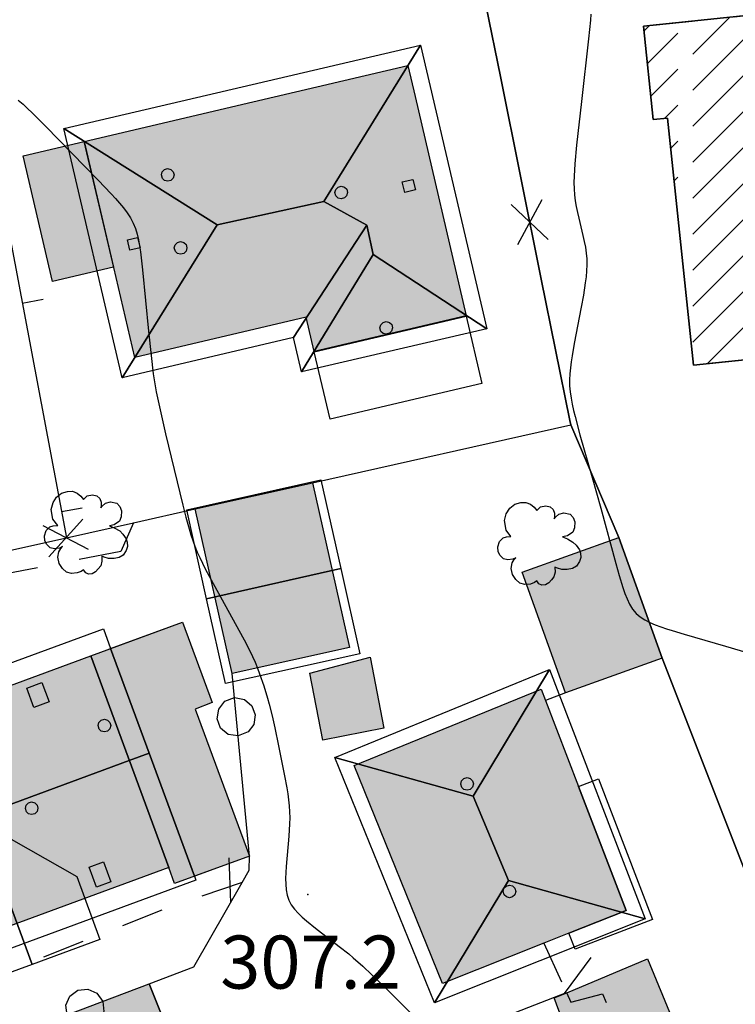
# Model space of a CAD drawing. Extents: x 664999 to 666002, y 5169998 to 5170502.
# Drawn here: x 665384 to 665417, y 5170098 to 5170144 of the extents above; entities that cross this region are included whole.
import ezdxf

# ---------------------------------------------------------------- set-up
doc = ezdxf.new("R2010")
doc.units = 0
doc.header["$LTSCALE"] = 2
doc.header["$MEASUREMENT"] = 0
for name, pattern in [('L05', [0]), ('L07', [0]), ('L10', [2, 1, -1]), ('L13', [5, 4, -1])]:
    doc.linetypes.add(name, pattern=pattern)
for name, color, linetype in [('ABBAINO', 7, 'Continuous'), ('ALBERO ISOLATO', 97, 'Continuous'), ('BOX', 251, 'Continuous'), ('CAMP_EDIF_MIN', 39, 'Continuous'), ('CAMP_EDIF_RES', 35, 'Continuous'), ('CAMP_TETTOIA', 9, 'Continuous'), ('CAMP_VIAB', 8, 'Continuous'), ('CANTIERE', 51, 'Continuous'), ('COPERTURA PIANA AREALE', 7, 'Continuous'), ('CURVE DI LIVELLO ORDINARIE', 53, 'Continuous'), ('EDIFICIO RESIDENZIALE', 35, 'Continuous'), ('EDIFICIO RESIDENZIALE IN COSTRUZIONE', 253, 'L13'), ('ELEMENTO DI COPERTURA TERRAZZO', 7, 'Continuous'), ('ELEMENTO DI COPERTURA TETTOIA', 7, 'Continuous'), ('ELEMENTO DIVISORIO', 1, 'L05'), ('FALDA DI COPERTURA AREALE', 7, 'Continuous'), ('FILARE ALBERI', 97, 'Continuous'), ('LUCERNARIO', 7, 'Continuous'), ('PARCHEGGIO PAVIMENTATO', 2, 'Continuous'), ('PUNTO QUOTATO', 7, 'Continuous'), ('PUNTUALE DI COMIGNOLO', 7, 'Continuous'), ('RETE METALLICA', 1, 'L07'), ('SCALE', 7, 'Continuous'), ('TESTO QUOTE A TERRA', 7, 'Continuous'), ("UNITA' VOLUMETRICA AL SUOLO", 253, 'Continuous'), ('VESTIZIONI VIALETTI', 3, 'L10')]:
    doc.layers.add(name, color=color, linetype=linetype)
doc.styles.add('Style00', font='Arial', dxfattribs={"height": 0.2})

# ---------------------------------------------------------------- blocks, each defined once
blk = doc.blocks.new('CAMP_97895EDB')
at = {"layer": 'CAMP_EDIF_RES', "linetype": 'Continuous'}
for p, q in [((3.587, 8.995), (6.356, 11.764)), ((7.123, 9.137), (9.951, 11.965)), ((7.123, 10.834), (8.252, 11.964)), ((0.052, 8.854), (2.563, 11.366)), ((0.052, 10.551), (0.667, 11.166)), ((3.587, 10.693), (4.46, 11.565)), ((10.658, 10.975), (11.185, 11.502)), ((-3.484, 8.713), (-1.23, 10.967)), ((-3.484, 10.41), (-3.126, 10.768)), ((-7.019, 8.571), (-5.022, 10.568)), ((-7.019, 10.268), (-6.919, 10.369)), ((7.123, 7.44), (9.951, 10.268)), ((-12.866, 9.512), (-12.608, 9.771)), ((-10.555, 8.43), (-8.815, 10.17)), ((-3.484, 7.016), (-0.656, 9.844)), ((0.052, 7.157), (2.88, 9.985)), ((3.587, 7.298), (6.416, 10.127)), ((-12.705, 7.977), (-11.262, 9.42)), ((-10.555, 6.733), (-7.727, 9.561)), ((-7.019, 6.874), (-4.191, 9.703)), ((8.184, 6.805), (11.013, 9.633)), ((3.587, 5.601), (6.416, 8.43)), ((9.882, 6.805), (11.508, 8.431)), ((-7.019, 5.177), (-4.191, 8.006)), ((-3.484, 5.319), (-0.656, 8.147)), ((0.052, 5.46), (2.88, 8.288)), ((-12.544, 6.441), (-11.262, 7.723)), ((-10.555, 5.036), (-7.727, 7.864)), ((0.052, 3.763), (2.88, 6.591)), ((3.587, 3.904), (6.416, 6.733)), ((-10.555, 3.339), (-7.727, 6.167)), ((-7.019, 3.48), (-4.191, 6.308)), ((-3.484, 3.621), (-0.656, 6.45)), ((4.649, 3.269), (7.477, 6.098)), ((6.346, 3.269), (9.174, 6.098)), ((8.043, 3.269), (10.871, 6.097)), ((-11.884, 5.404), (-11.262, 6.026)), ((-3.484, 1.924), (-0.656, 4.753)), ((0.052, 2.066), (2.88, 4.894)), ((-11.6, 3.99), (-11.262, 4.329)), ((-10.555, 1.642), (-7.727, 4.47)), ((-7.019, 1.783), (-4.191, 4.611)), ((9.74, 3.269), (11.032, 4.561)), ((-7.019, 0.086), (-4.191, 2.914)), ((-3.484, 0.227), (-0.656, 3.056)), ((0.052, 0.369), (2.88, 3.197)), ((-11.439, 2.455), (-11.262, 2.632)), ((-10.555, -0.055), (-7.727, 2.773)), ((1.113, -0.266), (3.942, 2.562)), ((2.81, -0.266), (5.639, 2.562)), ((4.508, -0.266), (7.336, 2.562)), ((6.205, -0.266), (9.033, 2.562)), ((7.902, -0.266), (10.73, 2.562)), ((9.599, -0.266), (11.355, 1.49)), ((-11.278, 0.919), (-11.262, 0.934)), ((-10.555, -1.753), (-7.727, 1.076)), ((-7.019, -1.611), (-4.191, 1.217)), ((-3.484, -1.47), (-0.656, 1.359)), ((-3.484, -3.167), (-0.656, -0.338)), ((11.296, -0.266), (11.516, -0.046)), ((-10.555, -3.45), (-7.727, -0.621)), ((-7.019, -3.308), (-4.191, -0.48)), ((-2.422, -3.802), (0.406, -0.974)), ((-0.725, -3.802), (2.103, -0.974)), ((0.972, -3.802), (3.8, -0.974)), ((2.669, -3.802), (5.497, -0.974)), ((4.366, -3.802), (7.195, -0.974)), ((6.063, -3.802), (8.892, -0.974)), ((7.76, -3.802), (10.589, -0.974)), ((9.457, -3.802), (11.678, -1.581)), ((-10.555, -5.147), (-7.727, -2.318)), ((-7.019, -5.005), (-4.191, -2.177)), ((11.154, -3.802), (11.839, -3.117)), ((-9.882, -6.171), (-7.727, -4.015)), ((-7.019, -6.702), (-4.191, -3.874)), ((-5.958, -7.337), (-3.129, -4.509)), ((-4.261, -7.337), (-1.432, -4.509)), ((-2.564, -7.337), (0.265, -4.509)), ((-0.866, -7.337), (1.962, -4.509)), ((0.831, -7.337), (3.659, -4.509)), ((2.528, -7.337), (5.356, -4.509)), ((4.225, -7.337), (7.053, -4.509)), ((5.922, -7.337), (8.75, -4.509)), ((7.619, -7.337), (9.6, -5.357)), ((-7.986, -5.971), (-7.727, -5.712)), ((9.316, -7.337), (9.761, -6.892)), ((-7.505, -8.885), (-6.665, -8.045)), ((-7.344, -10.421), (-4.968, -8.045)), ((-6.099, -10.873), (-3.271, -8.045)), ((-4.402, -10.873), (-1.574, -8.045)), ((-2.705, -10.873), (0.123, -8.045)), ((-1.008, -10.873), (1.821, -8.045)), ((0.689, -10.873), (3.518, -8.045)), ((2.386, -10.873), (5.215, -8.045)), ((4.083, -10.873), (6.912, -8.045)), ((5.944, -10.71), (8.609, -8.045)), ((7.84, -10.51), (9.922, -8.428)), ((9.736, -10.311), (10.084, -9.964)), ((5.78, -10.873), (5.793, -10.86)), ((-7.182, -11.956), (-6.806, -11.58)), ((-5.409, -11.88), (-5.109, -11.58)), ((-3.513, -11.681), (-3.412, -11.58)), ((-2.719, -12.584), (-1.715, -11.58)), ((-1.528, -13.09), (-0.018, -11.58)), ((0.368, -12.891), (1.679, -11.58)), ((2.265, -12.692), (3.376, -11.58)), ((4.161, -12.492), (5.073, -11.58))]:
    blk.add_line(p, q, dxfattribs=at)
blk = doc.blocks.new('Q0050030')
for p, q in [((-0.393, 0.226), (-0.228, 0.39)), ((-0.228, 0.39), (-0.003, 0.451)), ((-0.003, 0.451), (0.222, 0.392)), ((0.222, 0.392), (0.389, 0.23)), ((-0.449, -0.006), (-0.393, 0.226)), ((0.389, 0.23), (0.454, -0.001)), ((-0.375, -0.249), (-0.449, -0.006)), ((0.387, -0.23), (0.224, -0.392)), ((0.454, -0.001), (0.387, -0.23)), ((-0.221, -0.394), (-0.375, -0.249)), ((0.002, -0.452), (-0.221, -0.394)), ((0.224, -0.392), (0.002, -0.452))]:
    blk.add_line(p, q)
blk = doc.blocks.new('Q0030200')
blk.add_line((-0.004, -0.002), (0.89, 0.558))
blk = doc.blocks.new('Q0050033')
for p, q in [((-0.494, -0.007), (-0.432, 0.248)), ((-0.432, 0.248), (-0.25, 0.429)), ((-0.25, 0.429), (-0.003, 0.496)), ((-0.003, 0.496), (0.245, 0.431)), ((0.245, 0.431), (0.428, 0.253)), ((0.428, 0.253), (0.499, -0.001)), ((-0.412, -0.274), (-0.494, -0.007)), ((-0.243, -0.434), (-0.412, -0.274)), ((0.002, -0.497), (-0.243, -0.434)), ((0.246, -0.431), (0.002, -0.497)), ((0.425, -0.253), (0.246, -0.431)), ((0.499, -0.001), (0.425, -0.253))]:
    blk.add_line(p, q)
blk = doc.blocks.new('Q0060040')
for p, q in [((-0.493, -0.344), (0.488, 0.349)), ((0.462, -0.379), (-0.46, 0.392))]:
    blk.add_line(p, q)
blk = doc.blocks.new('Q0120025')
blk.add_line((0, 0), (0, 0.5))
blk = doc.blocks.new('S57')
for p, q in [((-0.765, 0.66), (-0.681, 0.786)), ((-0.681, 0.786), (-0.565, 0.881)), ((-0.565, 0.881), (-0.421, 0.924)), ((-0.421, 0.924), (-0.304, 0.927)), ((-0.304, 0.927), (-0.194, 0.881)), ((-0.194, 0.881), (-0.107, 0.81)), ((-0.107, 0.81), (-0.047, 0.735)), ((-0.047, 0.735), (0.038, 0.821)), ((0.038, 0.821), (0.163, 0.844)), ((0.163, 0.844), (0.269, 0.818)), ((0.269, 0.818), (0.336, 0.759)), ((0.336, 0.759), (0.369, 0.675)), ((-0.809, 0.498), (-0.765, 0.66)), ((-0.771, 0.27), (-0.809, 0.498)), ((0.37, 0.599), (0.359, 0.538)), ((0.359, 0.538), (0.394, 0.579)), ((0.369, 0.675), (0.37, 0.599)), ((0.394, 0.579), (0.471, 0.645)), ((0.471, 0.645), (0.592, 0.676)), ((0.592, 0.676), (0.737, 0.647)), ((0.737, 0.647), (0.808, 0.572)), ((0.808, 0.572), (0.849, 0.468)), ((0.849, 0.468), (0.843, 0.327)), ((-0.655, 0.123), (-0.771, 0.27)), ((0.843, 0.327), (0.802, 0.221)), ((-0.968, -0.125), (-0.927, 0.001)), ((-0.927, 0.001), (-0.838, 0.091)), ((-0.838, 0.091), (-0.764, 0.117)), ((-0.764, 0.117), (-0.655, 0.123)), ((0.674, 0.138), (0.561, 0.116)), ((0.561, 0.116), (0.675, 0.07)), ((0.802, 0.221), (0.674, 0.138)), ((0.675, 0.07), (0.805, -0.008)), ((-0.958, -0.237), (-0.968, -0.125)), ((0.805, -0.008), (0.881, -0.083)), ((0.881, -0.083), (0.957, -0.194)), ((0.957, -0.194), (0.982, -0.27)), ((-0.91, -0.329), (-0.958, -0.237)), ((-0.831, -0.403), (-0.91, -0.329)), ((-0.732, -0.43), (-0.831, -0.403)), ((-0.615, -0.411), (-0.732, -0.43)), ((-0.626, -0.5), (-0.58, -0.418)), ((-0.542, -0.377), (-0.615, -0.411)), ((-0.58, -0.418), (-0.542, -0.377)), ((0.991, -0.374), (0.961, -0.467)), ((0.982, -0.27), (0.991, -0.374)), ((-0.651, -0.629), (-0.626, -0.5)), ((-0.618, -0.773), (-0.651, -0.629)), ((0.44, -0.627), (0.381, -0.604)), ((0.381, -0.604), (0.382, -0.716)), ((0.542, -0.653), (0.44, -0.627)), ((0.671, -0.658), (0.542, -0.653)), ((0.792, -0.632), (0.671, -0.658)), ((0.885, -0.577), (0.792, -0.632)), ((0.961, -0.467), (0.885, -0.577)), ((-0.541, -0.892), (-0.618, -0.773)), ((-0.45, -0.975), (-0.541, -0.892)), ((-0.044, -0.922), (-0.099, -0.96)), ((0.004, -0.994), (-0.044, -0.922)), ((0.299, -0.903), (0.238, -0.973)), ((0.357, -0.826), (0.299, -0.903)), ((0.382, -0.716), (0.357, -0.826)), ((-0.329, -1.009), (-0.45, -0.975)), ((-0.196, -0.998), (-0.329, -1.009)), ((-0.099, -0.96), (-0.196, -0.998)), ((0.071, -1.025), (0.004, -0.994)), ((0.156, -1.015), (0.071, -1.025)), ((0.238, -0.973), (0.156, -1.015))]:
    blk.add_line(p, q)

msp = doc.modelspace()

# ---------------------------------------------------------------- hatches: boundary and pattern name
at = {"layer": 'CAMP_EDIF_MIN'}
for points in [[(665399.272, 5170114.677), (665393.746, 5170113.451), (665392.007, 5170121.202), (665397.535, 5170122.438)], [(665414.005, 5170114.17), (665409.455, 5170112.54), (665407.416, 5170118.22), (665411.965, 5170119.85)], [(665394.556, 5170104.841), (665391.036, 5170103.541), (665390.756, 5170104.301), (665387.086, 5170114.271), (665391.406, 5170115.87), (665392.806, 5170112.071), (665391.996, 5170111.771)]]:
    msp.add_hatch(color=256, dxfattribs=at).paths.add_polyline_path(points)
at = {"layer": 'CAMP_EDIF_RES'}
for points in [[(665404.776, 5170130.3), (665397.606, 5170128.62), (665397.226, 5170130.24), (665389.156, 5170128.35), (665388.165, 5170132.59), (665386.776, 5170138.53), (665394.726, 5170140.39), (665402.026, 5170142.1), (665402.366, 5170140.64)], [(665390.756, 5170104.301), (665376.506, 5170099.051), (665372.826, 5170109.021), (665387.086, 5170114.271)], [(665403.665, 5170098.831), (665399.496, 5170109.111), (665408.315, 5170112.71), (665408.515, 5170112.18), (665410.075, 5170108.12), (665412.315, 5170102.271), (665409.605, 5170101.201), (665408.435, 5170100.731)]]:
    msp.add_hatch(color=256, dxfattribs=at).paths.add_polyline_path(points)
at = {"layer": 'CAMP_TETTOIA'}
for points in [[(665383.898, 5170137.843), (665386.769, 5170138.518), (665388.153, 5170132.597), (665385.284, 5170131.922)], [(665397.402, 5170113.456), (665400.243, 5170114.22), (665400.895, 5170110.872), (665398.015, 5170110.311)], [(665411.333, 5170091.612), (665408.92, 5170098.149), (665409.513, 5170098.396), (665413.326, 5170099.989), (665416.174, 5170093.064), (665413.527, 5170092.27)]]:
    msp.add_hatch(color=256, dxfattribs=at).paths.add_polyline_path(points)
at = {"layer": 'CAMP_VIAB'}
msp.add_hatch(color=256, dxfattribs=at).paths.add_polyline_path([(665396.006, 5170083.41), (665387.737, 5170080.802), (665384.436, 5170079.761), (665383.634, 5170081.714), (665380.72, 5170088.811), (665384.356, 5170090.301), (665382.066, 5170095.881), (665389.835, 5170098.817)])

# ---------------------------------------------------------------- linework, layer by layer
at = {"layer": 'ABBAINO', "linetype": 'Continuous', "flags": 128}
msp.add_lwpolyline([(665381.816, 5170106.491), (665386.426, 5170103.871), (665387.516, 5170100.911), (665384.316, 5170099.731), (665381.086, 5170098.551), (665379.956, 5170101.621)], close=True, dxfattribs=at)
at = {"layer": 'BOX', "linetype": 'Continuous', "flags": 128}
for points in [[(665399.272, 5170114.677), (665393.746, 5170113.451), (665392.007, 5170121.202), (665397.535, 5170122.438)], [(665414.005, 5170114.17), (665409.455, 5170112.54), (665407.416, 5170118.22), (665411.965, 5170119.85)], [(665394.556, 5170104.841), (665391.036, 5170103.541), (665390.756, 5170104.301), (665387.086, 5170114.271), (665391.406, 5170115.87), (665392.806, 5170112.071), (665391.996, 5170111.771)]]:
    msp.add_lwpolyline(points, close=True, dxfattribs=at)
at = {"layer": 'CANTIERE', "linetype": 'Continuous', "flags": 128}
for points in [[(665409.666, 5170125.37), (665408.306, 5170132.04), (665406.386, 5170141.59), (665405.046, 5170148.2), (665428.885, 5170150.87), (665444.135, 5170152.469), (665444.365, 5170148.549)], [(665436.133, 5170123.943), (665435.498, 5170129.976), (665437.946, 5170130.233), (665436.729, 5170141.82), (665437.558, 5170142.32), (665437.121, 5170146.477), (665413.126, 5170143.955), (665413.588, 5170139.561), (665414.266, 5170139.632), (665415.491, 5170127.976)], [(665415.491, 5170127.976), (665418.203, 5170128.261), (665418.845, 5170122.148), (665423.195, 5170122.605), (665423.363, 5170121.005), (665431.962, 5170121.909), (665431.796, 5170123.487), (665436.133, 5170123.943)], [(665451.205, 5170119.05), (665454.045, 5170116.19), (665461.555, 5170108.73), (665465.954, 5170104.37), (665461.174, 5170100.26), (665443.515, 5170084.821), (665433.745, 5170076.491), (665430.175, 5170077.001), (665429.685, 5170077.071), (665428.695, 5170077.211), (665428.355, 5170077.261), (665428.071, 5170077.991), (665425.253, 5170085.238), (665414.005, 5170114.17), (665411.965, 5170119.85), (665409.706, 5170125.17), (665409.666, 5170125.37)]]:
    msp.add_lwpolyline(points, dxfattribs=at)
at = {"layer": 'COPERTURA PIANA AREALE', "linetype": 'Continuous', "flags": 128}
for points in [[(665437.558, 5170142.32), (665436.729, 5170141.82), (665437.946, 5170130.233), (665435.498, 5170129.976), (665436.133, 5170123.943), (665431.796, 5170123.487), (665431.962, 5170121.909), (665423.363, 5170121.005), (665423.195, 5170122.605), (665418.845, 5170122.148), (665418.203, 5170128.261), (665415.491, 5170127.976), (665414.266, 5170139.632), (665413.588, 5170139.561), (665413.126, 5170143.955), (665437.121, 5170146.477)], [(665388.016, 5170114.621), (665391.406, 5170115.871), (665392.806, 5170112.071), (665391.996, 5170111.771), (665394.556, 5170104.841), (665391.976, 5170103.891), (665389.836, 5170109.691)]]:
    msp.add_lwpolyline(points, close=True, dxfattribs=at)
at = {"layer": 'CURVE DI LIVELLO ORDINARIE', "linetype": 'Continuous', "flags": 128}
for points in [[(665410.651, 5170144.534), (665410.629, 5170144.242), (665410.54, 5170143.361), (665410.205, 5170140.413), (665409.979, 5170138.352), (665409.896, 5170137.47), (665409.86, 5170136.884), (665409.853, 5170136.592), (665409.856, 5170136.301), (665409.874, 5170136.011), (665409.909, 5170135.734), (665409.957, 5170135.459), (665410.014, 5170135.184), (665410.078, 5170134.91), (665410.277, 5170134.089), (665410.338, 5170133.816), (665410.391, 5170133.542), (665410.432, 5170133.267), (665410.457, 5170132.992), (665410.461, 5170132.709), (665410.448, 5170132.425), (665410.422, 5170132.141), (665410.387, 5170131.856), (665410.298, 5170131.286), (665410.195, 5170130.714), (665409.868, 5170129), (665409.769, 5170128.428), (665409.725, 5170128.143), (665409.689, 5170127.858), (665409.661, 5170127.574), (665409.646, 5170127.29), (665409.648, 5170127.006), (665409.672, 5170126.716), (665409.714, 5170126.427), (665409.768, 5170126.138), (665409.832, 5170125.85), (665409.903, 5170125.562), (665410.137, 5170124.699), (665410.71, 5170122.685), (665411.114, 5170121.244), (665411.822, 5170118.636), (665411.983, 5170118.061), (665412.156, 5170117.497), (665412.251, 5170117.224), (665412.357, 5170116.961), (665412.477, 5170116.712), (665412.616, 5170116.482), (665412.783, 5170116.279), (665412.976, 5170116.114), (665413.195, 5170115.974), (665413.433, 5170115.852), (665413.685, 5170115.744), (665413.946, 5170115.646), (665414.215, 5170115.554), (665414.488, 5170115.467), (665415.042, 5170115.301), (665416.999, 5170114.739), (665418.112, 5170114.407)], [(665383.666, 5170140.469), (665383.89, 5170140.28), (665384.108, 5170140.083), (665384.322, 5170139.88), (665384.95, 5170139.253), (665387.434, 5170136.694), (665388.048, 5170136.052), (665388.246, 5170135.835), (665388.439, 5170135.615), (665388.623, 5170135.392), (665388.796, 5170135.163), (665388.951, 5170134.926), (665389.083, 5170134.678), (665389.185, 5170134.424), (665389.265, 5170134.16), (665389.328, 5170133.888), (665389.38, 5170133.61), (665389.423, 5170133.329), (665389.461, 5170133.045), (665389.525, 5170132.472), (665389.804, 5170129.589), (665389.923, 5170128.438), (665390.027, 5170127.578), (665390.114, 5170127.007), (665390.165, 5170126.723), (665390.222, 5170126.44), (665390.346, 5170125.876), (665390.611, 5170124.751), (665391.426, 5170121.377), (665391.567, 5170120.817), (665391.719, 5170120.26), (665391.801, 5170119.985), (665391.89, 5170119.712), (665391.988, 5170119.443), (665392.099, 5170119.173), (665392.22, 5170118.908), (665392.347, 5170118.645), (665392.48, 5170118.384), (665392.755, 5170117.865), (665393.892, 5170115.806), (665394.312, 5170115.031), (665394.579, 5170114.509), (665394.705, 5170114.245), (665394.825, 5170113.978), (665394.937, 5170113.702), (665395.042, 5170113.423), (665395.233, 5170112.859), (665395.406, 5170112.288), (665395.486, 5170112), (665395.624, 5170111.443), (665395.751, 5170110.882), (665395.931, 5170110.038), (665396.217, 5170108.628), (665396.319, 5170108.064), (665396.364, 5170107.781), (665396.403, 5170107.497), (665396.434, 5170107.214), (665396.453, 5170106.929), (665396.458, 5170106.643), (665396.452, 5170106.356), (665396.417, 5170105.781), (665396.29, 5170104.349), (665396.273, 5170104.067), (665396.265, 5170103.789), (665396.268, 5170103.517), (665396.29, 5170103.253), (665396.336, 5170102.999), (665396.416, 5170102.76), (665396.533, 5170102.544), (665396.682, 5170102.341), (665396.855, 5170102.149), (665397.046, 5170101.965), (665397.249, 5170101.786), (665397.678, 5170101.438), (665398.796, 5170100.582), (665399.239, 5170100.23), (665399.455, 5170100.049), (665399.9, 5170099.653), (665400.333, 5170099.245), (665400.971, 5170098.621), (665403.933, 5170095.691)]]:
    msp.add_lwpolyline(points, dxfattribs=at)
at = {"layer": 'EDIFICIO RESIDENZIALE', "linetype": 'Continuous', "flags": 128}
for points in [[(665404.776, 5170130.3), (665397.606, 5170128.62), (665397.226, 5170130.24), (665389.156, 5170128.35), (665388.165, 5170132.59), (665386.776, 5170138.53), (665394.726, 5170140.39), (665402.026, 5170142.1), (665402.366, 5170140.64)], [(665390.756, 5170104.301), (665376.506, 5170099.051), (665372.826, 5170109.021), (665387.086, 5170114.271)], [(665403.665, 5170098.831), (665399.496, 5170109.111), (665408.315, 5170112.71), (665408.515, 5170112.18), (665410.075, 5170108.12), (665412.315, 5170102.271), (665409.605, 5170101.201), (665408.435, 5170100.731)]]:
    msp.add_lwpolyline(points, close=True, dxfattribs=at)
at = {"layer": 'EDIFICIO RESIDENZIALE IN COSTRUZIONE', "linetype": 'L13', "flags": 128}
msp.add_lwpolyline([(665418.845, 5170122.148), (665418.203, 5170128.261), (665415.491, 5170127.976), (665414.266, 5170139.632), (665413.588, 5170139.561), (665413.126, 5170143.955), (665437.121, 5170146.477), (665437.558, 5170142.32), (665436.729, 5170141.82), (665437.946, 5170130.233), (665435.498, 5170129.976), (665436.133, 5170123.943), (665431.796, 5170123.487), (665431.962, 5170121.909), (665423.363, 5170121.005), (665423.195, 5170122.605)], close=True, dxfattribs=at)
at = {"layer": 'ELEMENTO DI COPERTURA TERRAZZO', "linetype": 'Continuous', "flags": 128}
msp.add_lwpolyline([(665404.768, 5170130.288), (665405.514, 5170127.118), (665398.363, 5170125.432), (665397.618, 5170128.613), (665404.768, 5170130.288)], dxfattribs=at)
at = {"layer": 'ELEMENTO DI COPERTURA TETTOIA', "linetype": 'Continuous', "flags": 128}
for points in [[(665383.898, 5170137.843), (665386.769, 5170138.518), (665388.153, 5170132.597), (665385.284, 5170131.922)], [(665397.402, 5170113.456), (665400.243, 5170114.22), (665400.895, 5170110.872), (665398.015, 5170110.311)], [(665411.333, 5170091.612), (665408.92, 5170098.149), (665409.513, 5170098.396), (665413.326, 5170099.989), (665416.174, 5170093.064), (665413.527, 5170092.27)]]:
    msp.add_lwpolyline(points, close=True, dxfattribs=at)
at = {"layer": 'ELEMENTO DIVISORIO', "linetype": 'L05', "flags": 128}
for points in [[(665362.337, 5170138.15), (665374.196, 5170140.04), (665381.036, 5170141.17), (665381.606, 5170141.04), (665382.026, 5170140.6), (665382.597, 5170137.55), (665385.936, 5170119.84)], [(665396.006, 5170083.41), (665389.835, 5170098.817)]]:
    msp.add_lwpolyline(points, dxfattribs=at)
at = {"layer": 'FALDA DI COPERTURA AREALE', "linetype": 'Continuous', "flags": 128}
for points in [[(665385.816, 5170139.13), (665402.616, 5170143.06), (665398.066, 5170135.7), (665393.036, 5170134.6)], [(665405.746, 5170129.7), (665400.386, 5170133.19), (665400.096, 5170134.58), (665398.066, 5170135.7), (665402.616, 5170143.06)], [(665388.566, 5170127.39), (665385.816, 5170139.13), (665393.036, 5170134.6)], [(665398.066, 5170135.7), (665400.096, 5170134.58), (665396.636, 5170129.28), (665388.566, 5170127.39), (665393.036, 5170134.6)], [(665400.096, 5170134.58), (665400.386, 5170133.19), (665397.016, 5170127.66), (665396.636, 5170129.28)], [(665405.746, 5170129.7), (665397.016, 5170127.66), (665400.386, 5170133.19)], [(665398.862, 5170118.403), (665392.544, 5170116.963), (665391.605, 5170121.159), (665397.93, 5170122.575)], [(665412.475, 5170118.43), (665414.005, 5170114.17), (665409.455, 5170112.54), (665407.416, 5170118.22), (665411.965, 5170119.85)], [(665399.76, 5170114.379), (665393.436, 5170112.981), (665392.544, 5170116.963), (665398.862, 5170118.403)], [(665373.716, 5170103.741), (665371.546, 5170109.621), (665387.676, 5170115.551), (665388.016, 5170114.621), (665389.836, 5170109.691), (665388.896, 5170109.341)], [(665398.586, 5170109.491), (665408.705, 5170113.63), (665405.106, 5170107.671)], [(665405.106, 5170107.671), (665408.705, 5170113.63), (665413.215, 5170101.881), (665406.765, 5170103.691)], [(665391.976, 5170103.891), (665392.036, 5170103.711), (665375.916, 5170097.771), (665373.716, 5170103.741), (665388.896, 5170109.341), (665389.836, 5170109.691)], [(665403.275, 5170097.921), (665398.586, 5170109.491), (665405.106, 5170107.671), (665406.765, 5170103.691)], [(665384.316, 5170099.731), (665381.086, 5170098.551), (665379.956, 5170101.621), (665381.816, 5170106.491)], [(665386.426, 5170103.871), (665387.516, 5170100.911), (665384.316, 5170099.731), (665381.816, 5170106.491)], [(665413.215, 5170101.881), (665403.275, 5170097.921), (665406.765, 5170103.691)]]:
    msp.add_lwpolyline(points, close=True, dxfattribs=at)
at = {"layer": 'FILARE ALBERI', "linetype": 'Continuous', "flags": 128}
for points in [[(665378.386, 5170094.491), (665382.066, 5170095.881), (665389.835, 5170098.817), (665391.936, 5170099.611), (665394.213, 5170103.59), (665394.546, 5170104.171), (665394.556, 5170104.841), (665393.746, 5170113.451)], [(665405.182, 5170086.303), (665401.683, 5170095.364), (665409.5, 5170098.402)]]:
    msp.add_lwpolyline(points, dxfattribs=at)
at = {"layer": 'LUCERNARIO', "linetype": 'Continuous', "flags": 128}
for points in [[(665401.876, 5170136.12), (665401.756, 5170136.62), (665402.266, 5170136.74), (665402.386, 5170136.25)], [(665389.286, 5170134), (665389.406, 5170133.51), (665388.926, 5170133.4), (665388.816, 5170133.89)], [(665385.116, 5170112.111), (665384.396, 5170111.841), (665384.066, 5170112.751), (665384.776, 5170113.021)], [(665387.006, 5170104.321), (665387.686, 5170104.571), (665388.036, 5170103.621), (665387.356, 5170103.371)]]:
    msp.add_lwpolyline(points, close=True, dxfattribs=at)
at = {"layer": 'PARCHEGGIO PAVIMENTATO', "linetype": 'Continuous', "flags": 128}
msp.add_lwpolyline([(665380.72, 5170088.811), (665384.356, 5170090.301), (665382.066, 5170095.881), (665389.835, 5170098.817), (665396.006, 5170083.41)], dxfattribs=at)
at = {"layer": 'PUNTO QUOTATO', "linetype": 'Continuous'}
msp.add_point((665397.306, 5170103.021), dxfattribs=at)
at = {"layer": 'RETE METALLICA', "linetype": 'L07', "flags": 128}
for points in [[(665404.596, 5170150.41), (665404.757, 5170149.62), (665405.046, 5170148.2), (665406.386, 5170141.59), (665408.306, 5170132.04), (665409.666, 5170125.37), (665409.706, 5170125.17), (665411.965, 5170119.85)], [(665397.535, 5170122.438), (665409.706, 5170125.17)], [(665370.296, 5170116.361), (665385.936, 5170119.84), (665389.096, 5170120.55), (665392.007, 5170121.202)], [(665414.005, 5170114.17), (665425.253, 5170085.238), (665428.071, 5170077.991), (665428.355, 5170077.261)]]:
    msp.add_lwpolyline(points, dxfattribs=at)
at = {"layer": 'SCALE', "linetype": 'Continuous', "flags": 128}
msp.add_lwpolyline([(665409.905, 5170100.451), (665409.605, 5170101.201), (665412.315, 5170102.271), (665410.075, 5170108.12), (665411.015, 5170108.48), (665413.555, 5170101.851)], close=True, dxfattribs=at)
at = {"layer": "UNITA' VOLUMETRICA AL SUOLO", "linetype": 'Continuous', "flags": 128}
for points in [[(665418.845, 5170122.148), (665418.203, 5170128.261), (665415.491, 5170127.976), (665414.266, 5170139.632), (665413.588, 5170139.561), (665413.126, 5170143.955), (665437.121, 5170146.477), (665437.558, 5170142.32), (665436.729, 5170141.82), (665437.946, 5170130.233), (665435.498, 5170129.976), (665436.133, 5170123.943), (665431.796, 5170123.487), (665431.962, 5170121.909), (665423.363, 5170121.005), (665423.195, 5170122.605)], [(665404.776, 5170130.3), (665397.606, 5170128.62), (665397.226, 5170130.24), (665389.156, 5170128.35), (665388.165, 5170132.59), (665386.776, 5170138.53), (665394.726, 5170140.39), (665402.026, 5170142.1), (665402.366, 5170140.64)], [(665399.272, 5170114.677), (665393.746, 5170113.451), (665392.007, 5170121.202), (665397.535, 5170122.438)], [(665414.005, 5170114.17), (665409.455, 5170112.54), (665407.416, 5170118.22), (665411.965, 5170119.85)], [(665394.556, 5170104.841), (665391.036, 5170103.541), (665390.756, 5170104.301), (665387.086, 5170114.271), (665391.406, 5170115.87), (665392.806, 5170112.071), (665391.996, 5170111.771)], [(665390.756, 5170104.301), (665376.506, 5170099.051), (665372.826, 5170109.021), (665387.086, 5170114.271)], [(665403.665, 5170098.831), (665399.496, 5170109.111), (665408.315, 5170112.71), (665408.515, 5170112.18), (665410.075, 5170108.12), (665412.315, 5170102.271), (665409.605, 5170101.201), (665408.435, 5170100.731)]]:
    msp.add_lwpolyline(points, close=True, dxfattribs=at)
at = {"layer": 'VESTIZIONI VIALETTI', "linetype": 'L10', "flags": 128}
for points in [[(665389.096, 5170120.55), (665388.496, 5170119.2)], [(665388.496, 5170119.2), (665370.526, 5170115.681)], [(665409.455, 5170112.54), (665408.515, 5170112.18)], [(665394.213, 5170103.59), (665390.457, 5170102.308), (665377.326, 5170097.051)], [(665408.435, 5170100.731), (665409.5, 5170098.402)], [(665409.5, 5170098.402), (665409.705, 5170097.951)], [(665409.705, 5170097.951), (665411.205, 5170098.351), (665413.541, 5170092.263), (665413.795, 5170091.601)]]:
    msp.add_lwpolyline(points, dxfattribs=at)

# ---------------------------------------------------------------- block references
at = {"layer": 'ALBERO ISOLATO', "xscale": 2, "yscale": 2, "zscale": 2}
for p in [(665386.836, 5170120.18), (665408.196, 5170119.66)]:
    msp.add_blockref('S57', p, dxfattribs=at)
at = {"layer": 'CAMP_EDIF_RES'}
msp.add_blockref('CAMP_97895EDB', (665426.016, 5170134.214), dxfattribs=at)
at = {"layer": 'ELEMENTO DIVISORIO', "xscale": 1.999999999104999, "yscale": 1.999999999104999, "zscale": 1.999999999104999, "rotation": 280.6768316255041}
for p in [(665383.85, 5170130.904), (665385.702, 5170121.078)]:
    msp.add_blockref('Q0120025', p, dxfattribs=at)
at = {"layer": 'FILARE ALBERI'}
for name, p, xscale, yscale, zscale, rotation in [('Q0050030', (665393.938, 5170111.403), 2.000000000387644, 2.000000000387644, 2.000000000387644, 95.37391970070274), ('Q0030200', (665393.682, 5170102.662), 1.99999999963483, 1.99999999963483, 1.99999999963483, 60.21407958526554), ('Q0030200', (665409.407, 5170098.366), 2.000000000135817, 2.000000000135817, 2.000000000135817, 21.24031899248929), ('Q0050030', (665386.805, 5170097.672), 2.000000000283283, 2.000000000283283, 2.000000000283283, 20.70248200167256)]:
    msp.add_blockref(name, p, dxfattribs=dict(at, xscale=xscale, yscale=yscale, zscale=zscale, rotation=rotation))
at = {"layer": 'PUNTUALE DI COMIGNOLO', "xscale": 0.6000000238418579, "yscale": 0.6000000238418579, "zscale": 0.6000000238418579}
for p in [(665390.706, 5170136.95), (665398.886, 5170136.12), (665391.316, 5170133.51), (665401.006, 5170129.74), (665387.726, 5170110.991), (665404.816, 5170108.241), (665384.296, 5170107.091), (665406.815, 5170103.171)]:
    msp.add_blockref('Q0050033', p, dxfattribs=at)
at = {"layer": 'RETE METALLICA'}
for p, xscale, yscale, zscale, rotation in [((665407.766, 5170134.727), 1.999999999901983, 1.999999999901983, 1.999999999901983, 281.3671521057319), ((665385.914, 5170119.835), 1.999999999858627, 1.999999999858627, 1.999999999858627, 12.54277630732643)]:
    msp.add_blockref('Q0060040', p, dxfattribs=dict(at, xscale=xscale, yscale=yscale, zscale=zscale, rotation=rotation))

# ---------------------------------------------------------------- texts
at = {"layer": 'TESTO QUOTE A TERRA', "linetype": 'Continuous', "style": 'Style00'}
msp.add_text('307.2', height=2.5, dxfattribs=at).set_placement((665393.182, 5170098.591))

doc.saveas('drawing.dxf')
